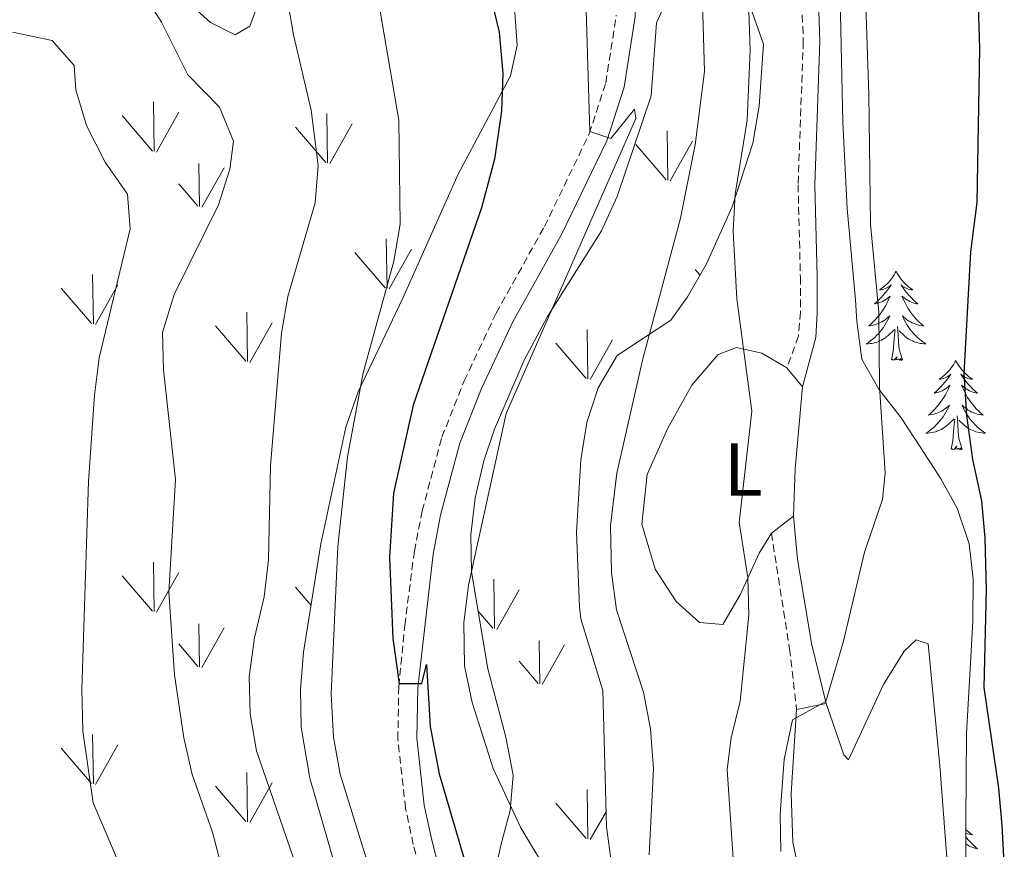
# Model space of a CAD drawing. Units: metres. Extents: x 620619 to 625126, y 4705950 to 4708999.
# Drawn here: x 622073 to 622204, y 4707397 to 4707508 of the extents above; entities that cross this region are included whole.
import ezdxf
from ezdxf.enums import TextEntityAlignment as Align

# ---------------------------------------------------------------- set-up
doc = ezdxf.new("R2010")
doc.units = ezdxf.units.M
doc.header["$MEASUREMENT"] = 0
doc.linetypes.add('TRAZOSX2', pattern=[1.5, 1, -0.5])
for name, color, linetype, lineweight in [('Level 21', 19, 'Continuous', 0), ('Level 35', 92, 'Continuous', 0), ('Level 36', 19, 'Continuous', 0), ('Level 37', 92, 'Continuous', 0), ('Level 4', 36, 'Continuous', 30), ('Level 5', 36, 'Continuous', 0), ('Level 58', 92, 'Continuous', 0)]:
    doc.layers.add(name, color=color, linetype=linetype, lineweight=lineweight)
doc.styles.add('Arial', font='ARIAL.TTF', dxfattribs={"height": 0.2})

msp = doc.modelspace()

# ---------------------------------------------------------------- linework, layer by layer
at = {"layer": 'Level 21', "color": 19, "linetype": 'Continuous', "lineweight": 0}
for points in [[(622177.53, 4707459.23, 741.08), (622179.29, 4707465.79, 742.39), (622179.48, 4707469.11, 742.44), (622179.46, 4707473.9, 742.56), (622179.15, 4707486.18, 742.06), (622179.85, 4707505.35, 742.17), (622179.64, 4707510.63, 742.44), (622178.68, 4707515.05, 742.82), (622177.03, 4707518.48, 743.11), (622174.18, 4707522.48, 743.24), (622163.22, 4707536.36, 742.56), (622150.29, 4707549.4, 740.72), (622147.3, 4707553.12, 740.08), (622141.3, 4707561.68, 739.23), (622137.72, 4707565.48, 738.52), (622134.24, 4707568.53, 737.88), (622131.07, 4707570.71, 737.17), (622121.41, 4707575.36, 737.06), (622116.47, 4707578.41, 737.31), (622098.44, 4707594.76, 738.64), (622094.24, 4707597.85, 739.02), (622082.11, 4707605.7, 739.95)], [(622129.94, 4707391.4, 722.8), (622128.06, 4707398.7, 723.18), (622127.06, 4707403.38, 723.7), (622126.06, 4707412.31, 724.65), (622126.19, 4707419.04, 724.99), (622128.24, 4707436.87, 725.97), (622129.25, 4707442.09, 726.28), (622131.82, 4707451.7, 726.67), (622134.71, 4707459.01, 727.26), (622138.89, 4707467.9, 727.81), (622145.34, 4707479.45, 728.74), (622151.42, 4707492.06, 729.98), (622153.74, 4707499.22, 730.7), (622155.21, 4707508.67, 731.82), (622154.99, 4707515.23, 732.41), (622153.72, 4707520.52, 732.98), (622151.55, 4707525.53, 733.48), (622146.65, 4707534.59, 734.3), (622141.6, 4707543.09, 735.1), (622130.3, 4707561.66, 736.12), (622125.32, 4707568.82, 736.49), (622122.28, 4707572.32, 736.79)], [(622176.33, 4707441.96, 740.96), (622176.86, 4707436.19, 741.72), (622178.71, 4707424.95, 743.91), (622180.69, 4707416.95, 745.05)]]:
    msp.add_polyline3d(points, dxfattribs=at)
at = {"layer": 'Level 21', "color": 19, "linetype": 'TRAZOSX2', "lineweight": 0}
for points in [[(622122.28, 4707572.32, 736.79), (622129.97, 4707568.77, 737.17), (622132.87, 4707566.77, 737.88), (622136.18, 4707563.88, 738.52), (622139.57, 4707560.27, 739.23), (622145.52, 4707551.78, 740.08), (622148.63, 4707547.92, 740.72), (622161.55, 4707534.88, 742.56), (622172.4, 4707521.14, 743.24), (622175.11, 4707517.35, 743.11), (622176.56, 4707514.32, 742.82), (622177.43, 4707510.35, 742.44), (622177.63, 4707505.35, 742.17), (622176.93, 4707486.19, 742.06), (622177.24, 4707473.87, 742.56), (622177.26, 4707469.2, 742.44), (622176.99, 4707465.98, 742.06), (622175.44, 4707461.75, 740.83)], [(622124.57, 4707402.98, 723.7), (622123.54, 4707412.19, 724.65), (622123.67, 4707419.18, 724.99), (622124.46, 4707427.37, 725.37), (622125.75, 4707437.27, 725.97), (622126.79, 4707442.65, 726.28), (622129.42, 4707452.49, 726.67), (622132.4, 4707460.01, 727.26), (622136.65, 4707469.05, 727.81), (622143.1, 4707480.61, 728.74), (622149.08, 4707493, 729.98), (622151.28, 4707499.8, 730.7), (622152.68, 4707508.82, 731.82)], [(622173.37, 4707439.67, 740.7), (622175.79, 4707424.26, 743.93), (622176.74, 4707416.16, 744.92)], [(622127.44, 4707391.02, 722.8), (622125.61, 4707398.12, 723.18), (622124.57, 4707402.98, 723.7)]]:
    msp.add_polyline3d(points, dxfattribs=at)
at = {"layer": 'Level 35', "color": 92, "linetype": 'Continuous', "lineweight": 0, "ltscale": 0.5}
for points in [[(622199.36, 4707374.8, 757.54), (622199.31, 4707401.3, 755.01), (622199.39, 4707412.95, 754.93), (622200.25, 4707427.91, 755.61), (622200.3, 4707433.55, 755.46), (622199.74, 4707438.26, 755.27), (622198.13, 4707443.03, 755.04), (622195.98, 4707446.95, 754.76), (622193.31, 4707451.08, 753.97), (622190.67, 4707455.06, 752.65), (622187.7, 4707458.92, 750.98), (622185.44, 4707462.91, 749.23), (622184.79, 4707467.96, 747.47), (622184.59, 4707470.77, 747.17), (622183.48, 4707483, 748.02), (622182.91, 4707494.49, 748.77), (622182.33, 4707521.38, 749.61)], [(622095.03, 4707511.06, 713.29), (622098.54, 4707507.83, 713.4), (622101.84, 4707506.19, 713.6), (622103.81, 4707507.36, 713.99), (622107.57, 4707517.59, 717.67)], [(622136.26, 4707393.33, 727.09), (622137.26, 4707398.02, 728.59), (622138.51, 4707402.67, 730.46), (622138.91, 4707407.4, 731.63), (622137.97, 4707412.45, 731.86), (622135.53, 4707421.59, 731.65), (622133.38, 4707434.5, 730.97), (622133.27, 4707439.44, 730.81), (622133.86, 4707444.38, 730.7), (622135.03, 4707449.32, 730.69), (622136.42, 4707453.55, 730.8), (622140.41, 4707462.77, 731.38), (622143.51, 4707468.61, 731.9), (622150.72, 4707480.06, 733.08), (622152.81, 4707484.62, 733.54), (622157.32, 4707498.08, 734.93), (622158.06, 4707507.82, 736.52), (622159.24, 4707510.41, 737.13)], [(622139.09, 4707509.85, 726.48), (622139.47, 4707504.8, 726.26), (622138.59, 4707500.72, 725.98), (622131.57, 4707487.62, 723.89), (622124.23, 4707471.03, 722.94), (622118.23, 4707458.57, 721.17), (622116.62, 4707453.83, 720.87)], [(622170.57, 4707509.84, 742.1), (622172.3, 4707504.94, 742.12), (622171.75, 4707496.68, 742.06), (622170.9, 4707491.75, 742), (622168.14, 4707483.24, 741.63), (622164.66, 4707475.53, 740.67), (622162.18, 4707471.23, 739.87), (622159.98, 4707468.12, 738.98), (622152.82, 4707463.42, 733.67), (622150.27, 4707459.08, 733.29), (622148.76, 4707454.45, 733.16), (622147.97, 4707449.47, 733.1), (622147.38, 4707439.8, 733.08), (622147.76, 4707429.82, 733.43), (622147.94, 4707428.26, 733.5), (622150.89, 4707418.7, 734.17), (622151.36, 4707400.48, 734.18), (622152.04, 4707395.57, 734.46)], [(622116.62, 4707453.83, 720.87), (622113.29, 4707438.28, 719.92), (622110.97, 4707423.81, 718.98), (622110.57, 4707418.81, 718.88), (622110.67, 4707413.8, 718.91), (622111.81, 4707406.96, 718.79), (622115.09, 4707395.55, 718.3)]]:
    msp.add_polyline3d(points, dxfattribs=at)
at = {"layer": 'Level 36', "color": 92, "linetype": 'Continuous', "lineweight": 0}
for p, q in [((622177.53, 4707459.23, 741.08), (622175.44, 4707461.75, 740.83)), ((622173.37, 4707439.67, 740.7), (622176.33, 4707441.96, 740.96)), ((622180.69, 4707416.95, 745.05), (622176.74, 4707416.16, 744.92))]:
    msp.add_line(p, q, dxfattribs=at)
for points in [[(622190, 4707474.66, 0.01), (622189.89, 4707474.44, 0.01), (622189.74, 4707474.17, 0.01), (622189.57, 4707473.9, 0.01), (622189.39, 4707473.65, 0.01), (622189.2, 4707473.4, 0.01), (622188.99, 4707473.16, 0.01), (622188.77, 4707472.93, 0.01), (622188.54, 4707472.72, 0.01), (622188.3, 4707472.52, 0.01), (622188.05, 4707472.32, 0.01), (622187.79, 4707472.15, 0.01), (622187.99, 4707472.17, 0.01), (622188.19, 4707472.21, 0.01), (622188.39, 4707472.26, 0.01), (622188.58, 4707472.33, 0.01), (622188.77, 4707472.42, 0.01), (622188.95, 4707472.52, 0.01), (622189.13, 4707472.63, 0.01), (622189.33, 4707472.82, 0.01), (622189.29, 4707472.75, 0.01), (622189.06, 4707472.41, 0.01), (622188.82, 4707472.07, 0.01), (622188.56, 4707471.75, 0.01), (622188.3, 4707471.43, 0.01), (622188.02, 4707471.12, 0.01), (622187.72, 4707470.83, 0.01), (622187.42, 4707470.55, 0.01), (622187.11, 4707470.28, 0.01), (622187.23, 4707470.3, 0.01), (622187.48, 4707470.36, 0.01), (622187.72, 4707470.43, 0.01), (622187.96, 4707470.52, 0.01), (622188.19, 4707470.62, 0.01), (622188.41, 4707470.74, 0.01), (622188.62, 4707470.87, 0.01), (622188.83, 4707471.02, 0.01), (622189.03, 4707471.17, 0.01), (622189.22, 4707471.34, 0.01), (622189.13, 4707471.12, 0.01), (622188.97, 4707470.76, 0.01), (622188.8, 4707470.41, 0.01), (622188.62, 4707470.06, 0.01), (622188.42, 4707469.72, 0.01), (622188.2, 4707469.39, 0.01), (622187.98, 4707469.07, 0.01), (622187.74, 4707468.75, 0.01), (622187.49, 4707468.45, 0.01), (622187.22, 4707468.16, 0.01), (622186.95, 4707467.88, 0.01), (622186.66, 4707467.61, 0.01), (622186.36, 4707467.35, 0.01), (622186.56, 4707467.38, 0.01), (622186.83, 4707467.42, 0.01), (622187.09, 4707467.48, 0.01), (622187.35, 4707467.56, 0.01), (622187.6, 4707467.66, 0.01), (622187.85, 4707467.77, 0.01), (622188.09, 4707467.89, 0.01), (622188.33, 4707468.03, 0.01), (622188.55, 4707468.18, 0.01), (622188.77, 4707468.34, 0.01), (622188.97, 4707468.52, 0.01), (622189.17, 4707468.7, 0.01), (622189.03, 4707468.38, 0.01), (622188.87, 4707468.06, 0.01), (622188.7, 4707467.74, 0.01), (622188.52, 4707467.44, 0.01), (622188.32, 4707467.14, 0.01), (622188.11, 4707466.85, 0.01), (622187.89, 4707466.58, 0.01), (622187.66, 4707466.31, 0.01), (622187.41, 4707466.05, 0.01), (622187.15, 4707465.8, 0.01), (622186.88, 4707465.57, 0.01), (622186.6, 4707465.35, 0.01), (622186.32, 4707465.14, 0.01), (622186.02, 4707464.95, 0.01), (622186.29, 4707464.96, 0.01), (622186.55, 4707464.98, 0.01), (622186.82, 4707465.02, 0.01), (622187.07, 4707465.08, 0.01), (622187.33, 4707465.15, 0.01), (622187.58, 4707465.24, 0.01), (622187.82, 4707465.34, 0.01), (622188.06, 4707465.46, 0.01), (622188.29, 4707465.59, 0.01), (622188.51, 4707465.73, 0.01), (622188.73, 4707465.89, 0.01), (622188.93, 4707466.06, 0.01), (622189.78, 4707466.86, 0.01)], [(622190, 4707474.66, 0.01), (622190.12, 4707474.44, 0.01), (622190.27, 4707474.17, 0.01), (622190.44, 4707473.9, 0.01), (622190.62, 4707473.65, 0.01), (622190.82, 4707473.4, 0.01), (622191.02, 4707473.16, 0.01), (622191.24, 4707472.93, 0.01), (622191.47, 4707472.72, 0.01), (622191.71, 4707472.52, 0.01), (622191.96, 4707472.32, 0.01), (622192.22, 4707472.15, 0.01), (622192.02, 4707472.17, 0.01), (622191.82, 4707472.21, 0.01), (622191.62, 4707472.26, 0.01), (622191.43, 4707472.33, 0.01), (622191.24, 4707472.42, 0.01), (622191.06, 4707472.52, 0.01), (622190.88, 4707472.63, 0.01), (622190.68, 4707472.82, 0.01), (622190.72, 4707472.75, 0.01), (622190.95, 4707472.41, 0.01), (622191.19, 4707472.07, 0.01), (622191.45, 4707471.75, 0.01), (622191.72, 4707471.43, 0.01), (622192, 4707471.12, 0.01), (622192.29, 4707470.83, 0.01), (622192.59, 4707470.55, 0.01), (622192.9, 4707470.28, 0.01), (622192.78, 4707470.3, 0.01), (622192.53, 4707470.36, 0.01), (622192.29, 4707470.43, 0.01), (622192.06, 4707470.52, 0.01), (622191.82, 4707470.62, 0.01), (622191.6, 4707470.74, 0.01), (622191.38, 4707470.87, 0.01), (622191.18, 4707471.02, 0.01), (622190.98, 4707471.17, 0.01), (622190.79, 4707471.34, 0.01), (622190.88, 4707471.12, 0.01), (622191.04, 4707470.76, 0.01), (622191.21, 4707470.41, 0.01), (622191.39, 4707470.06, 0.01), (622191.59, 4707469.72, 0.01), (622191.81, 4707469.39, 0.01), (622192.03, 4707469.07, 0.01), (622192.27, 4707468.75, 0.01), (622192.52, 4707468.45, 0.01), (622192.79, 4707468.16, 0.01), (622193.06, 4707467.88, 0.01), (622193.35, 4707467.61, 0.01), (622193.65, 4707467.35, 0.01), (622193.45, 4707467.38, 0.01), (622193.18, 4707467.42, 0.01), (622192.92, 4707467.48, 0.01), (622192.66, 4707467.56, 0.01), (622192.41, 4707467.66, 0.01), (622192.16, 4707467.77, 0.01), (622191.92, 4707467.89, 0.01), (622191.68, 4707468.03, 0.01), (622191.46, 4707468.18, 0.01), (622191.24, 4707468.34, 0.01), (622191.04, 4707468.52, 0.01), (622190.84, 4707468.7, 0.01), (622190.98, 4707468.38, 0.01), (622191.14, 4707468.06, 0.01), (622191.31, 4707467.74, 0.01), (622191.49, 4707467.44, 0.01), (622191.69, 4707467.14, 0.01), (622191.9, 4707466.85, 0.01), (622192.12, 4707466.58, 0.01), (622192.35, 4707466.31, 0.01), (622192.6, 4707466.05, 0.01), (622192.86, 4707465.8, 0.01), (622193.13, 4707465.57, 0.01), (622193.41, 4707465.35, 0.01), (622193.7, 4707465.14, 0.01), (622193.98, 4707464.95, 0.01), (622193.72, 4707464.96, 0.01), (622193.46, 4707464.98, 0.01), (622193.2, 4707465.02, 0.01), (622192.94, 4707465.08, 0.01), (622192.68, 4707465.15, 0.01), (622192.43, 4707465.24, 0.01), (622192.19, 4707465.34, 0.01), (622191.95, 4707465.46, 0.01), (622191.72, 4707465.59, 0.01), (622191.5, 4707465.73, 0.01), (622191.28, 4707465.89, 0.01), (622191.08, 4707466.06, 0.01), (622190.42, 4707466.68, 0.01)], [(622190.86, 4707462.81, 0.01), (622190.43, 4707464.25, 0.01), (622190.34, 4707465.16, 0.01), (622190.29, 4707466.1, 0.01), (622190.19, 4707467.27, 0.01)], [(622189.39, 4707462.81, 0.01), (622189.63, 4707463.93, 0.01), (622189.74, 4707465.67, 0.01), (622189.79, 4707466.1, 0.01), (622189.86, 4707466.83, 0.01)], [(622175.44, 4707461.75, 740.83), (622172.09, 4707463.69, 740.32), (622168.73, 4707464.47, 739.99), (622166.29, 4707463.52, 739.48), (622162.74, 4707459.44, 738.47), (622159.57, 4707453.72, 737.75), (622156.81, 4707447.53, 737.58), (622156.08, 4707440.88, 737.5), (622157.88, 4707434.86, 737.75), (622160.65, 4707430.57, 738.55), (622163.77, 4707427.76, 738.93), (622166.88, 4707427.51, 739.19), (622169.21, 4707431.46, 739.73), (622171.74, 4707437.03, 740.41), (622173.37, 4707439.67, 740.7)], [(622190.86, 4707462.81, 0.01), (622190.68, 4707462.74, 0.01), (622190.66, 4707462.98, 0.01), (622190.47, 4707462.76, 0.01), (622190.35, 4707462.96, 0.01), (622190.23, 4707462.86, 0.01), (622189.96, 4707462.8, 0.01), (622190.16, 4707463.2, 0.01), (622189.77, 4707462.82, 0.01), (622189.58, 4707462.76, 0.01), (622189.54, 4707462.92, 0.01), (622189.39, 4707462.81, 0.01)], [(622197.96, 4707462.74, 0.01), (622197.85, 4707462.52, 0.01), (622197.7, 4707462.25, 0.01), (622197.53, 4707461.98, 0.01), (622197.35, 4707461.73, 0.01), (622197.16, 4707461.48, 0.01), (622196.95, 4707461.24, 0.01), (622196.73, 4707461.02, 0.01), (622196.5, 4707460.8, 0.01), (622196.26, 4707460.6, 0.01), (622196.01, 4707460.4, 0.01), (622195.75, 4707460.23, 0.01), (622195.95, 4707460.25, 0.01), (622196.15, 4707460.29, 0.01), (622196.35, 4707460.34, 0.01), (622196.54, 4707460.41, 0.01), (622196.73, 4707460.5, 0.01), (622196.91, 4707460.6, 0.01), (622197.09, 4707460.71, 0.01), (622197.29, 4707460.9, 0.01), (622197.25, 4707460.83, 0.01), (622197.02, 4707460.49, 0.01), (622196.78, 4707460.15, 0.01), (622196.52, 4707459.83, 0.01), (622196.26, 4707459.51, 0.01), (622195.98, 4707459.21, 0.01), (622195.68, 4707458.91, 0.01), (622195.38, 4707458.63, 0.01), (622195.07, 4707458.36, 0.01), (622195.19, 4707458.38, 0.01), (622195.44, 4707458.44, 0.01), (622195.68, 4707458.51, 0.01), (622195.92, 4707458.6, 0.01), (622196.15, 4707458.7, 0.01), (622196.37, 4707458.82, 0.01), (622196.58, 4707458.95, 0.01), (622196.79, 4707459.1, 0.01), (622196.99, 4707459.25, 0.01), (622197.18, 4707459.42, 0.01), (622197.09, 4707459.2, 0.01), (622196.93, 4707458.84, 0.01), (622196.76, 4707458.49, 0.01), (622196.58, 4707458.14, 0.01), (622196.38, 4707457.8, 0.01), (622196.16, 4707457.47, 0.01), (622195.94, 4707457.15, 0.01), (622195.7, 4707456.84, 0.01), (622195.45, 4707456.53, 0.01), (622195.18, 4707456.24, 0.01), (622194.91, 4707455.96, 0.01), (622194.62, 4707455.69, 0.01), (622194.32, 4707455.43, 0.01), (622194.52, 4707455.46, 0.01), (622194.79, 4707455.5, 0.01), (622195.05, 4707455.57, 0.01), (622195.31, 4707455.64, 0.01), (622195.56, 4707455.74, 0.01), (622195.81, 4707455.85, 0.01), (622196.05, 4707455.97, 0.01), (622196.29, 4707456.11, 0.01), (622196.51, 4707456.26, 0.01), (622196.73, 4707456.42, 0.01), (622196.93, 4707456.6, 0.01), (622197.13, 4707456.79, 0.01), (622196.99, 4707456.46, 0.01), (622196.83, 4707456.14, 0.01), (622196.66, 4707455.82, 0.01), (622196.48, 4707455.52, 0.01), (622196.28, 4707455.22, 0.01), (622196.07, 4707454.93, 0.01), (622195.85, 4707454.66, 0.01), (622195.62, 4707454.39, 0.01), (622195.37, 4707454.13, 0.01), (622195.11, 4707453.88, 0.01), (622194.84, 4707453.65, 0.01), (622194.56, 4707453.43, 0.01), (622194.28, 4707453.22, 0.01), (622193.98, 4707453.03, 0.01), (622194.25, 4707453.04, 0.01), (622194.51, 4707453.06, 0.01), (622194.78, 4707453.1, 0.01), (622195.03, 4707453.16, 0.01), (622195.29, 4707453.23, 0.01), (622195.54, 4707453.32, 0.01), (622195.78, 4707453.42, 0.01), (622196.02, 4707453.54, 0.01), (622196.25, 4707453.67, 0.01), (622196.47, 4707453.82, 0.01), (622196.69, 4707453.97, 0.01), (622196.89, 4707454.14, 0.01), (622197.74, 4707454.94, 0.01)], [(622197.96, 4707462.74, 0.01), (622198.08, 4707462.52, 0.01), (622198.23, 4707462.25, 0.01), (622198.4, 4707461.98, 0.01), (622198.58, 4707461.73, 0.01), (622198.78, 4707461.48, 0.01), (622198.98, 4707461.24, 0.01), (622199.2, 4707461.02, 0.01), (622199.43, 4707460.8, 0.01), (622199.67, 4707460.6, 0.01), (622199.92, 4707460.4, 0.01), (622200.18, 4707460.23, 0.01), (622199.98, 4707460.25, 0.01), (622199.78, 4707460.29, 0.01), (622199.58, 4707460.34, 0.01), (622199.39, 4707460.41, 0.01), (622199.2, 4707460.5, 0.01), (622199.02, 4707460.6, 0.01), (622198.84, 4707460.71, 0.01), (622198.64, 4707460.9, 0.01), (622198.68, 4707460.83, 0.01), (622198.91, 4707460.49, 0.01), (622199.15, 4707460.15, 0.01), (622199.41, 4707459.83, 0.01), (622199.68, 4707459.51, 0.01), (622199.96, 4707459.21, 0.01), (622200.25, 4707458.91, 0.01), (622200.55, 4707458.63, 0.01), (622200.86, 4707458.36, 0.01), (622200.74, 4707458.38, 0.01), (622200.49, 4707458.44, 0.01), (622200.25, 4707458.51, 0.01), (622200.02, 4707458.6, 0.01), (622199.78, 4707458.7, 0.01), (622199.56, 4707458.82, 0.01), (622199.34, 4707458.95, 0.01), (622199.14, 4707459.1, 0.01), (622198.94, 4707459.25, 0.01), (622198.75, 4707459.42, 0.01), (622198.84, 4707459.2, 0.01), (622199, 4707458.84, 0.01), (622199.17, 4707458.49, 0.01), (622199.35, 4707458.14, 0.01), (622199.55, 4707457.8, 0.01), (622199.77, 4707457.47, 0.01), (622199.99, 4707457.15, 0.01), (622200.23, 4707456.84, 0.01), (622200.48, 4707456.53, 0.01), (622200.75, 4707456.24, 0.01), (622201.02, 4707455.96, 0.01), (622201.31, 4707455.69, 0.01), (622201.61, 4707455.43, 0.01), (622201.41, 4707455.46, 0.01), (622201.14, 4707455.5, 0.01), (622200.88, 4707455.57, 0.01), (622200.62, 4707455.64, 0.01), (622200.37, 4707455.74, 0.01), (622200.12, 4707455.85, 0.01), (622199.88, 4707455.97, 0.01), (622199.64, 4707456.11, 0.01), (622199.42, 4707456.26, 0.01), (622199.2, 4707456.42, 0.01), (622199, 4707456.6, 0.01), (622198.8, 4707456.79, 0.01), (622198.94, 4707456.46, 0.01), (622199.1, 4707456.14, 0.01), (622199.27, 4707455.82, 0.01), (622199.45, 4707455.52, 0.01), (622199.65, 4707455.22, 0.01), (622199.86, 4707454.93, 0.01), (622200.08, 4707454.66, 0.01), (622200.31, 4707454.39, 0.01), (622200.56, 4707454.13, 0.01), (622200.82, 4707453.88, 0.01), (622201.09, 4707453.65, 0.01), (622201.37, 4707453.43, 0.01), (622201.66, 4707453.22, 0.01), (622201.94, 4707453.03, 0.01), (622201.68, 4707453.04, 0.01), (622201.42, 4707453.06, 0.01), (622201.16, 4707453.1, 0.01), (622200.9, 4707453.16, 0.01), (622200.64, 4707453.23, 0.01), (622200.39, 4707453.32, 0.01), (622200.15, 4707453.42, 0.01), (622199.91, 4707453.54, 0.01), (622199.68, 4707453.67, 0.01), (622199.46, 4707453.82, 0.01), (622199.24, 4707453.97, 0.01), (622199.04, 4707454.14, 0.01), (622198.38, 4707454.76, 0.01)], [(622176.33, 4707441.96, 740.96), (622176.55, 4707448.25, 740.75), (622177.53, 4707459.23, 741.08)], [(622198.82, 4707450.89, 0.01), (622198.39, 4707452.33, 0.01), (622198.3, 4707453.24, 0.01), (622198.25, 4707454.19, 0.01), (622198.15, 4707455.35, 0.01)], [(622197.35, 4707450.89, 0.01), (622197.59, 4707452.01, 0.01), (622197.7, 4707453.75, 0.01), (622197.75, 4707454.19, 0.01), (622197.82, 4707454.91, 0.01)], [(622198.82, 4707450.89, 0.01), (622198.64, 4707450.82, 0.01), (622198.62, 4707451.06, 0.01), (622198.43, 4707450.84, 0.01), (622198.31, 4707451.04, 0.01), (622198.19, 4707450.94, 0.01), (622197.92, 4707450.88, 0.01), (622198.12, 4707451.28, 0.01), (622197.73, 4707450.9, 0.01), (622197.54, 4707450.84, 0.01), (622197.5, 4707451, 0.01), (622197.35, 4707450.89, 0.01)], [(622196.99, 4707393.44, 748.72), (622195.83, 4707408.64, 748.13), (622194.27, 4707424.91, 748.63), (622192.69, 4707425.43, 748.47), (622191.1, 4707423.94, 748.09), (622188.31, 4707419.47, 747.66)], [(622188.31, 4707419.47, 747.66), (622183.65, 4707409.44, 745.94), (622183.04, 4707410.11, 745.64), (622180.69, 4707416.95, 745.05)], [(622176.74, 4707416.16, 744.92), (622176.03, 4707404.92, 745.01), (622176.24, 4707398.45, 744.84), (622176.91, 4707395.28, 744.84)], [(622199.31, 4707400.11, 0.01), (622199.43, 4707400, 0.01), (622199.67, 4707399.8, 0.01), (622199.92, 4707399.61, 0.01), (622200.18, 4707399.43, 0.01), (622199.98, 4707399.45, 0.01), (622199.78, 4707399.49, 0.01), (622199.58, 4707399.54, 0.01), (622199.39, 4707399.61, 0.01), (622199.31, 4707399.65, 0.01)], [(622199.31, 4707399.15, 0.01), (622199.41, 4707399.03, 0.01), (622199.68, 4707398.71, 0.01), (622199.96, 4707398.41, 0.01), (622200.25, 4707398.11, 0.01), (622200.55, 4707397.83, 0.01), (622200.86, 4707397.56, 0.01), (622200.74, 4707397.58, 0.01), (622200.49, 4707397.64, 0.01), (622200.25, 4707397.71, 0.01), (622200.02, 4707397.8, 0.01), (622199.78, 4707397.9, 0.01), (622199.56, 4707398.02, 0.01), (622199.34, 4707398.15, 0.01), (622199.32, 4707398.17, 0.01)]]:
    msp.add_polyline3d(points, dxfattribs=at)
at = {"layer": 'Level 4', "color": 36, "linetype": 'Continuous', "lineweight": 30}
for points in [[(622135.56, 4707512.86, 725.01), (622137.05, 4707506.54, 725.01), (622137.57, 4707501.03, 725.01), (622137.36, 4707496.03, 725.01), (622136.42, 4707489.61, 725.01), (622134.71, 4707483.1, 725.01), (622125.61, 4707456.75, 725.01), (622122.97, 4707445, 725.01), (622122.43, 4707436.47, 725.01), (622122.86, 4707425.61, 725.01), (622123.71, 4707419.61, 725.01), (622126.73, 4707419.62, 725.01), (622127.38, 4707422.17, 725.01), (622127.85, 4707413.87, 725.01), (622129.06, 4707407.57, 725.01), (622132.56, 4707395.58, 725.01)], [(622200.89, 4707511.63, 750.01), (622201.12, 4707504.37, 750.01), (622200.76, 4707483.81, 750.01), (622199.91, 4707477.23, 750.01), (622199.05, 4707460.99, 750.01), (622199.4, 4707455.38, 750.01), (622200.19, 4707449.52, 750.01), (622201.4, 4707444.02, 750.01), (622201.84, 4707439.03, 750.01), (622202.02, 4707432.11, 750.01), (622201.72, 4707419.07, 750.01), (622203.66, 4707405.63, 750.01), (622204.1, 4707400.65, 750.01), (622204.44, 4707394.85, 750.01)]]:
    msp.add_polyline3d(points, dxfattribs=at)
at = {"layer": 'Level 5', "color": 36, "linetype": 'Continuous', "lineweight": 0}
for points in [[(622100.03, 4707605.66, 745.01), (622112.36, 4707600.25, 745.01), (622120.22, 4707595.71, 745.01), (622138.23, 4707586.85, 745.01), (622148.7, 4707580.04, 745.01), (622153.95, 4707575.44, 745.01), (622161.68, 4707565.36, 745.01), (622168.82, 4707552.63, 745.01), (622179.69, 4707537.88, 745.01), (622182.07, 4707533.5, 745.01), (622185.52, 4707523.38, 745.01), (622186.36, 4707498.28, 745.01), (622186.57, 4707480.92, 745.01), (622187.71, 4707469.2, 745.01), (622187.78, 4707459.2, 745.01), (622188.55, 4707447.71, 745.01), (622188.2, 4707444.17, 745.01), (622185.81, 4707437.13, 745.01), (622182.98, 4707425.26, 745.01), (622180.62, 4707417.23, 745.01), (622176.17, 4707414.76, 745.01), (622175.06, 4707409.48, 745.01), (622174.56, 4707402.2, 745.01), (622174.65, 4707397.2, 745.01)], [(622065.22, 4707578.57, 730.01), (622074.32, 4707575.29, 730.01), (622078.56, 4707575.15, 730.01), (622088.54, 4707576.54, 730.01), (622089.86, 4707576.25, 730.01), (622103.87, 4707569.7, 730.01), (622108, 4707566.85, 730.01), (622125.1, 4707546.17, 730.01), (622129.28, 4707540.93, 730.01), (622132.47, 4707535.8, 730.01), (622139.54, 4707526.03, 730.01), (622143.17, 4707520.17, 730.01), (622148.68, 4707509.5, 730.01), (622149.17, 4707493.28, 730.01), (622151.95, 4707492.38, 730.01), (622155.12, 4707496.27, 730.01), (622155.27, 4707495.02, 730.01), (622137.99, 4707455.66, 730.01), (622132.97, 4707432.76, 730.01)], [(622072.67, 4707555.79, 720.01), (622083.84, 4707552.24, 720.01), (622096.88, 4707546.88, 720.01), (622101.2, 4707544.38, 720.01), (622105.14, 4707540.7, 720.01), (622113.05, 4707529.32, 720.01), (622115.62, 4707525, 720.01), (622117.57, 4707520.4, 720.01), (622121.19, 4707509.35, 720.01), (622123.66, 4707494.83, 720.01), (622123.85, 4707480.93, 720.01), (622123.02, 4707476, 720.01), (622118.9, 4707461.08, 720.01), (622116.84, 4707449.86, 720.01), (622115.52, 4707437.88, 720.01), (622114.63, 4707418.24, 720.01), (622114.94, 4707412.45, 720.01), (622115.86, 4707407.53, 720.01), (622122.31, 4707386.71, 720.01)], [(622065.11, 4707537.21, 715.01), (622086.73, 4707537.34, 715.01), (622089.92, 4707537.09, 715.01), (622094.69, 4707535.63, 715.01), (622097.05, 4707534.38, 715.01), (622099.24, 4707532.63, 715.01), (622102.56, 4707528.9, 715.01), (622105, 4707524.13, 715.01), (622108.31, 4707513.98, 715.01), (622109.64, 4707506.18, 715.01), (622111.96, 4707496.16, 715.01), (622112.9, 4707488.75, 715.01)], [(622072.6, 4707517.82, 710.01), (622078.53, 4707516.75, 710.01), (622083.78, 4707515.2, 710.01), (622088.35, 4707513.09, 710.01), (622089.36, 4707512.13, 710.01), (622092.04, 4707507.88, 710.01), (622095.54, 4707500.88, 710.01), (622099.75, 4707496.55, 710.01), (622101.64, 4707492, 710.01)], [(622164.18, 4707510.47, 735.01), (622164.43, 4707501.31, 735.01), (622163.21, 4707491.53, 735.01), (622161.23, 4707481.73, 735.01), (622156.24, 4707462.97, 735.01), (622152.76, 4707447.69, 735.01), (622151.9, 4707440.7, 735.01), (622152.04, 4707434.41, 735.01), (622152.72, 4707429.45, 735.01), (622156.32, 4707418.47, 735.01), (622157.23, 4707413.55, 735.01), (622157.65, 4707408.23, 735.01), (622157.05, 4707396.74, 735.01)], [(622170.31, 4707510.81, 740.01), (622170.54, 4707504.13, 740.01), (622170.12, 4707494.8, 740.01), (622168.55, 4707484.94, 740.01), (622168.29, 4707479.94, 740.01), (622168.78, 4707470.95, 740.01), (622170.75, 4707455.96, 740.01), (622169.09, 4707441.09, 740.01), (622170.25, 4707433.75, 740.01), (622170.36, 4707428.75, 740.01), (622169.22, 4707417.25, 740.01), (622168.01, 4707412.35, 740.01), (622167.47, 4707408.15, 740.01), (622168.74, 4707389.02, 740.01)], [(622072.15, 4707506.57, 705.01), (622077.43, 4707505.45, 705.01), (622080.38, 4707502.13, 705.01), (622080.6, 4707498.88, 705.01), (622082.02, 4707494.1, 705.01), (622084.52, 4707489.2, 705.01), (622087.48, 4707484.93, 705.01), (622087.85, 4707480.32, 705.01), (622083.69, 4707463.07, 705.01), (622083.06, 4707458.11, 705.01), (622082.27, 4707446.56, 705.01), (622081.38, 4707418.83, 705.01), (622081.51, 4707413.26, 705.01)], [(622101.64, 4707492, 710.01), (622101.14, 4707488.28, 710.01), (622099.64, 4707483.5, 710.01), (622093.73, 4707471.54, 710.01), (622092.17, 4707466.47, 710.01), (622092.29, 4707461.47, 710.01), (622093.89, 4707446.86, 710.01), (622092.99, 4707431.82, 710.01), (622093.74, 4707420.76, 710.01), (622095.01, 4707412.36, 710.01), (622096.13, 4707407.48, 710.01), (622098.82, 4707399.79, 710.01), (622100.07, 4707394.95, 710.01)], [(622112.9, 4707488.75, 715.01), (622112.52, 4707483.77, 715.01), (622108.87, 4707471.28, 715.01), (622108.01, 4707466.36, 715.01), (622106.56, 4707448.65, 715.01), (622106.28, 4707436.15, 715.01), (622105.71, 4707431.18, 715.01), (622104.42, 4707425.71, 715.01), (622103.69, 4707420.57, 715.01), (622103.85, 4707415.57, 715.01), (622104.69, 4707410.62, 715.01), (622111.01, 4707392.28, 715.01)], [(622132.97, 4707432.76, 730.01), (622132.36, 4707427.7, 730.01), (622132.45, 4707421.96, 730.01), (622133.47, 4707417.07, 730.01), (622136.27, 4707408.27, 730.01), (622139.97, 4707400.36, 730.01), (622144.05, 4707393.53, 730.01)], [(622081.51, 4707413.26, 705.01), (622082.92, 4707403.7, 705.01), (622087.45, 4707393.03, 705.01)]]:
    msp.add_polyline3d(points, dxfattribs=at)
at = {"layer": 'Level 58', "color": 92, "linetype": 'Continuous', "lineweight": 0}
for points in [[(622091.03, 4707490.65, 0.01), (622090.94, 4707497.24, 0.01)], [(622090.8, 4707490.68, 0.01), (622086.75, 4707495.42, 0.01)], [(622091.34, 4707490.56, 0.01), (622094.31, 4707495.86, 0.01)], [(622114.17, 4707489.11, 0.01), (622114.08, 4707495.68, 0.01)], [(622113.95, 4707489.14, 0.01), (622109.9, 4707493.87, 0.01)], [(622114.49, 4707489.01, 0.01), (622117.46, 4707494.3, 0.01)], [(622159.57, 4707486.82, 0.01), (622159.48, 4707493.39, 0.01)], [(622159.89, 4707486.72, 0.01), (622162.86, 4707492.01, 0.01)], [(622159.35, 4707486.85, 0.01), (622155.3, 4707491.58, 0.01)], [(622097.1, 4707483.27, 0.01), (622097.01, 4707489.01, 0.01)], [(622097.41, 4707483.18, 0.01), (622100.38, 4707488.47, 0.01)], [(622096.87, 4707483.31, 0.01), (622094.31, 4707486.31, 0.01)], [(622122.12, 4707472.4, 0.01), (622122, 4707478.99, 0.01)], [(622122.4, 4707472.3, 0.01), (622125.37, 4707477.6, 0.01)], [(622121.86, 4707472.44, 0.01), (622117.81, 4707477.16, 0.01)], [(622163.85, 4707474.12, 0.01), (622163.21, 4707474.86, 0.01)], [(622082.93, 4707467.64, 0.01), (622082.81, 4707474.23, 0.01)], [(622082.67, 4707467.67, 0.01), (622078.62, 4707472.4, 0.01)], [(622083.21, 4707467.54, 0.01), (622086.18, 4707472.84, 0.01)], [(622103.5, 4707462.58, 0.01), (622103.41, 4707469.16, 0.01)], [(622103.28, 4707462.62, 0.01), (622099.23, 4707467.34, 0.01)], [(622103.82, 4707462.48, 0.01), (622106.79, 4707467.78, 0.01)], [(622148.9, 4707460.28, 0.01), (622148.81, 4707466.87, 0.01)], [(622148.68, 4707460.32, 0.01), (622144.63, 4707465.04, 0.01)], [(622149.22, 4707460.18, 0.01), (622152.19, 4707465.49, 0.01)], [(622091.03, 4707429.24, 0.01), (622090.94, 4707435.82, 0.01)], [(622091.34, 4707429.14, 0.01), (622094.31, 4707434.44, 0.01)], [(622090.8, 4707429.27, 0.01), (622086.75, 4707434, 0.01)], [(622136.43, 4707426.94, 0.01), (622136.34, 4707433.52, 0.01)], [(622111.97, 4707430.04, 0.01), (622109.9, 4707432.46, 0.01)], [(622136.74, 4707426.84, 0.01), (622139.71, 4707432.14, 0.01)], [(622136.2, 4707426.98, 0.01), (622134.25, 4707429.25, 0.01)], [(622097.1, 4707421.86, 0.01), (622097.01, 4707427.6, 0.01)], [(622097.41, 4707421.76, 0.01), (622100.38, 4707427.06, 0.01)], [(622142.5, 4707419.56, 0.01), (622142.41, 4707425.3, 0.01)], [(622096.87, 4707421.9, 0.01), (622094.31, 4707424.9, 0.01)], [(622142.81, 4707419.46, 0.01), (622145.78, 4707424.76, 0.01)], [(622142.27, 4707419.6, 0.01), (622139.71, 4707422.6, 0.01)], [(622082.93, 4707406.22, 0.01), (622082.81, 4707412.82, 0.01)], [(622082.67, 4707406.26, 0.01), (622078.62, 4707410.98, 0.01)], [(622083.21, 4707406.12, 0.01), (622086.18, 4707411.42, 0.01)], [(622103.5, 4707401.16, 0.01), (622103.41, 4707407.75, 0.01)], [(622103.28, 4707401.2, 0.01), (622099.23, 4707405.92, 0.01)], [(622103.82, 4707401.06, 0.01), (622106.79, 4707406.37, 0.01)], [(622148.9, 4707398.87, 0.01), (622148.81, 4707405.46, 0.01)], [(622148.68, 4707398.91, 0.01), (622144.63, 4707403.63, 0.01)], [(622149.22, 4707398.77, 0.01), (622151.31, 4707402.5, 0.01)]]:
    msp.add_polyline3d(points, dxfattribs=at)

# ---------------------------------------------------------------- texts
at = {"layer": 'Level 37', "color": 92, "linetype": 'Continuous', "lineweight": 0, "style": 'Arial'}
msp.add_text('L', height=7, dxfattribs=at).set_placement((622169.61, 4707448.18, 739.67), align=Align.MIDDLE_CENTER)

doc.saveas('drawing.dxf')
